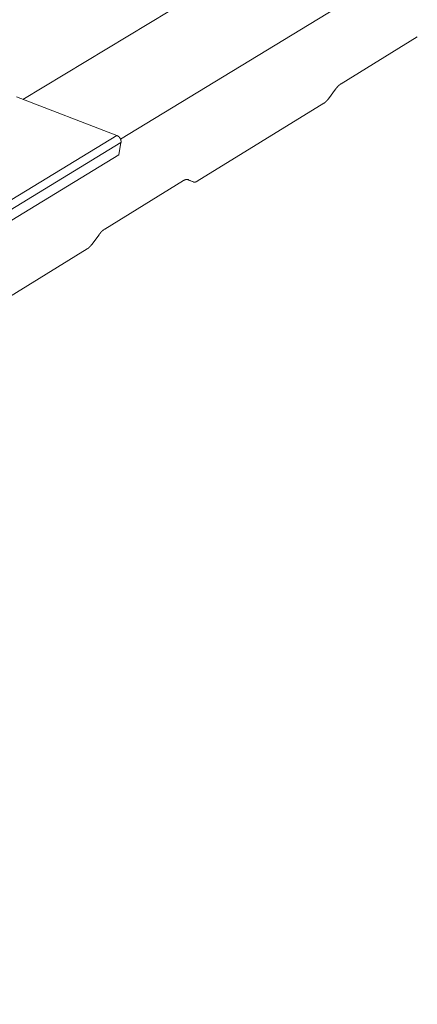
# Model space of a CAD drawing. Units: millimetres. Extents: x 0 to 36451, y -5223 to 13508.
# Drawn here: x 16206 to 16243, y 10106 to 10198 of the extents above; entities that cross this region are included whole.
import ezdxf
from ezdxf import colors
from ezdxf.entities.mleader import LeaderData, LeaderLine
from ezdxf.math import Vec2, Vec3

# ---------------------------------------------------------------- set-up
doc = ezdxf.new("R2010")
doc.units = ezdxf.units.MM
doc.layers.get('0').update_dxf_attribs({"lineweight": 18})
doc.layers.add('TEXT', color=7, linetype='Continuous', lineweight=18)
doc.styles.add('K_Span-std', font='arial.ttf', dxfattribs={"width": 0.75})

msp = doc.modelspace()

# ---------------------------------------------------------------- linework, layer by layer
at = {"color": 1, "linetype": 'Continuous', "lineweight": 0, "extrusion": (-5.55112e-16, 0.816497, 0.57735)}
for p, q in [((16327.281, 10263.595), (16205.843, 10190.433)), ((16214.953, 10186.714), (16336.264, 10260.618)), ((16242.576, 10196.248), (16235.474, 10191.883)), ((16234.953, 10191.368), (16234.301, 10190.484)), ((16214.606, 10187.068), (16205.271, 10190.653)), ((16233.875, 10190.063), (16222.089, 10182.811)), ((16155.022, 10150.794), (16214.606, 10187.068)), ((16155.664, 10150.251), (16214.988, 10186.406)), ((16214.786, 10185.282), (16214.988, 10186.406)), ((16156.051, 10149.443), (16214.786, 10185.282)), ((16220.814, 10182.872), (16213.478, 10178.363)), ((16221.119, 10182.978), (16221.735, 10182.741)), ((16221.12, 10182.978), (16221.723, 10182.746)), ((16221.234, 10182.963), (16221.263, 10182.951)), ((16221.723, 10182.746), (16221.263, 10182.951)), ((16212.943, 10177.836), (16212.276, 10176.935)), ((16211.839, 10176.504), (16199.46, 10168.887))]:
    msp.add_line(p, q, dxfattribs=at)
at = {"color": 1, "linetype": 'Continuous', "lineweight": 0}
for points in [[(16235.474, 10191.883), (16235.469, 10191.88), (16235.464, 10191.876), (16235.458, 10191.873), (16235.453, 10191.87), (16235.448, 10191.866), (16235.442, 10191.863), (16235.437, 10191.859), (16235.432, 10191.855), (16235.426, 10191.852), (16235.421, 10191.848), (16235.416, 10191.844), (16235.41, 10191.84), (16235.405, 10191.837), (16235.399, 10191.833), (16235.394, 10191.829), (16235.389, 10191.825), (16235.383, 10191.821), (16235.378, 10191.816), (16235.372, 10191.812), (16235.367, 10191.808), (16235.361, 10191.804), (16235.356, 10191.799), (16235.35, 10191.795), (16235.345, 10191.791), (16235.339, 10191.786), (16235.334, 10191.782), (16235.328, 10191.777), (16235.323, 10191.773), (16235.317, 10191.768), (16235.312, 10191.763), (16235.306, 10191.759), (16235.301, 10191.754), (16235.295, 10191.749), (16235.29, 10191.744), (16235.284, 10191.739), (16235.279, 10191.734), (16235.273, 10191.729), (16235.268, 10191.724), (16235.262, 10191.719), (16235.257, 10191.714), (16235.251, 10191.709), (16235.246, 10191.704), (16235.24, 10191.698), (16235.234, 10191.693), (16235.229, 10191.688), (16235.223, 10191.682), (16235.218, 10191.677), (16235.212, 10191.671), (16235.207, 10191.666), (16235.201, 10191.66), (16235.196, 10191.655), (16235.19, 10191.649), (16235.184, 10191.643), (16235.179, 10191.637), (16235.173, 10191.632), (16235.168, 10191.626), (16235.162, 10191.62), (16235.157, 10191.614), (16235.151, 10191.608), (16235.146, 10191.602), (16235.14, 10191.596), (16235.135, 10191.59), (16235.129, 10191.584), (16235.123, 10191.578), (16235.118, 10191.572), (16235.112, 10191.565), (16235.107, 10191.559), (16235.101, 10191.553), (16235.096, 10191.546), (16235.09, 10191.54), (16235.085, 10191.533), (16235.079, 10191.527), (16235.074, 10191.521), (16235.068, 10191.514), (16235.063, 10191.507), (16235.057, 10191.501), (16235.052, 10191.494), (16235.046, 10191.487), (16235.041, 10191.481), (16235.035, 10191.474), (16235.03, 10191.467), (16235.024, 10191.46), (16235.019, 10191.453), (16235.013, 10191.446), (16235.008, 10191.439), (16235.002, 10191.432), (16234.997, 10191.425), (16234.991, 10191.418), (16234.986, 10191.411), (16234.98, 10191.404), (16234.975, 10191.397), (16234.97, 10191.39), (16234.964, 10191.382), (16234.959, 10191.375), (16234.953, 10191.368)], [(16234.301, 10190.484), (16234.297, 10190.478), (16234.292, 10190.472), (16234.288, 10190.466), (16234.283, 10190.46), (16234.279, 10190.454), (16234.274, 10190.448), (16234.27, 10190.442), (16234.266, 10190.437), (16234.261, 10190.431), (16234.257, 10190.425), (16234.252, 10190.42), (16234.248, 10190.414), (16234.243, 10190.408), (16234.239, 10190.403), (16234.234, 10190.397), (16234.23, 10190.392), (16234.225, 10190.386), (16234.221, 10190.381), (16234.216, 10190.375), (16234.212, 10190.37), (16234.207, 10190.364), (16234.203, 10190.359), (16234.198, 10190.354), (16234.194, 10190.348), (16234.189, 10190.343), (16234.185, 10190.338), (16234.18, 10190.333), (16234.176, 10190.328), (16234.171, 10190.322), (16234.167, 10190.317), (16234.162, 10190.312), (16234.158, 10190.307), (16234.153, 10190.302), (16234.148, 10190.297), (16234.144, 10190.292), (16234.139, 10190.287), (16234.135, 10190.283), (16234.13, 10190.278), (16234.126, 10190.273), (16234.121, 10190.268), (16234.117, 10190.263), (16234.112, 10190.259), (16234.108, 10190.254), (16234.103, 10190.249), (16234.099, 10190.245), (16234.094, 10190.24), (16234.089, 10190.236), (16234.085, 10190.231), (16234.08, 10190.227), (16234.076, 10190.222), (16234.071, 10190.218), (16234.067, 10190.214), (16234.062, 10190.209), (16234.058, 10190.205), (16234.053, 10190.201), (16234.049, 10190.197), (16234.044, 10190.193), (16234.04, 10190.188), (16234.035, 10190.184), (16234.031, 10190.18), (16234.026, 10190.176), (16234.022, 10190.172), (16234.017, 10190.168), (16234.013, 10190.164), (16234.008, 10190.161), (16234.004, 10190.157), (16233.999, 10190.153), (16233.995, 10190.149), (16233.99, 10190.145), (16233.986, 10190.142), (16233.981, 10190.138), (16233.977, 10190.135), (16233.972, 10190.131), (16233.968, 10190.127), (16233.963, 10190.124), (16233.959, 10190.121), (16233.954, 10190.117), (16233.95, 10190.114), (16233.945, 10190.11), (16233.941, 10190.107), (16233.937, 10190.104), (16233.932, 10190.101), (16233.928, 10190.098), (16233.923, 10190.094), (16233.919, 10190.091), (16233.914, 10190.088), (16233.91, 10190.085), (16233.906, 10190.082), (16233.901, 10190.079), (16233.897, 10190.076), (16233.893, 10190.074), (16233.888, 10190.071), (16233.884, 10190.068), (16233.88, 10190.065), (16233.875, 10190.063)], [(16214.988, 10186.406), (16214.989, 10186.414), (16214.991, 10186.422), (16214.992, 10186.43), (16214.993, 10186.438), (16214.993, 10186.447), (16214.994, 10186.455), (16214.995, 10186.463), (16214.995, 10186.471), (16214.996, 10186.48), (16214.996, 10186.488), (16214.996, 10186.496), (16214.996, 10186.505), (16214.996, 10186.513), (16214.995, 10186.522), (16214.995, 10186.53), (16214.994, 10186.538), (16214.994, 10186.547), (16214.993, 10186.555), (16214.992, 10186.564), (16214.991, 10186.572), (16214.989, 10186.581), (16214.988, 10186.589), (16214.987, 10186.598), (16214.985, 10186.606), (16214.983, 10186.615), (16214.981, 10186.623), (16214.979, 10186.632), (16214.977, 10186.64), (16214.975, 10186.649), (16214.973, 10186.657), (16214.97, 10186.666), (16214.968, 10186.674), (16214.965, 10186.682), (16214.962, 10186.691), (16214.959, 10186.699), (16214.956, 10186.707), (16214.953, 10186.716), (16214.949, 10186.724), (16214.946, 10186.732), (16214.942, 10186.74), (16214.939, 10186.748), (16214.935, 10186.756), (16214.931, 10186.764), (16214.927, 10186.772), (16214.923, 10186.78), (16214.918, 10186.788), (16214.914, 10186.796), (16214.91, 10186.804), (16214.905, 10186.811), (16214.9, 10186.819), (16214.896, 10186.826), (16214.891, 10186.834), (16214.886, 10186.841), (16214.881, 10186.849), (16214.875, 10186.856), (16214.87, 10186.863), (16214.865, 10186.87), (16214.859, 10186.877), (16214.854, 10186.884), (16214.848, 10186.891), (16214.842, 10186.898), (16214.836, 10186.905), (16214.83, 10186.911), (16214.824, 10186.918), (16214.818, 10186.924), (16214.812, 10186.931), (16214.806, 10186.937), (16214.8, 10186.943), (16214.793, 10186.949), (16214.787, 10186.955), (16214.78, 10186.961), (16214.774, 10186.967), (16214.767, 10186.973), (16214.76, 10186.978), (16214.753, 10186.984), (16214.746, 10186.989), (16214.739, 10186.994), (16214.732, 10186.999), (16214.725, 10187.004), (16214.718, 10187.009), (16214.711, 10187.014), (16214.704, 10187.019), (16214.696, 10187.023), (16214.689, 10187.028), (16214.682, 10187.032), (16214.674, 10187.036), (16214.667, 10187.04), (16214.659, 10187.044), (16214.652, 10187.048), (16214.644, 10187.052), (16214.636, 10187.055), (16214.629, 10187.059), (16214.621, 10187.062), (16214.613, 10187.065), (16214.606, 10187.068)], [(16221.263, 10182.951), (16221.26, 10182.953), (16221.256, 10182.955), (16221.252, 10182.956), (16221.248, 10182.958), (16221.244, 10182.959), (16221.24, 10182.96), (16221.236, 10182.962), (16221.232, 10182.963), (16221.228, 10182.964), (16221.224, 10182.966), (16221.22, 10182.967), (16221.216, 10182.968), (16221.212, 10182.969), (16221.208, 10182.97), (16221.204, 10182.971), (16221.199, 10182.972), (16221.195, 10182.972), (16221.191, 10182.973), (16221.187, 10182.974), (16221.183, 10182.975), (16221.178, 10182.975), (16221.174, 10182.976), (16221.17, 10182.976), (16221.165, 10182.977), (16221.161, 10182.977), (16221.157, 10182.977), (16221.152, 10182.978), (16221.148, 10182.978), (16221.143, 10182.978), (16221.139, 10182.978), (16221.135, 10182.978), (16221.13, 10182.978), (16221.126, 10182.978), (16221.121, 10182.978), (16221.116, 10182.978), (16221.112, 10182.978), (16221.107, 10182.978), (16221.103, 10182.977), (16221.098, 10182.977), (16221.093, 10182.976), (16221.089, 10182.976), (16221.084, 10182.975), (16221.079, 10182.975), (16221.075, 10182.974), (16221.07, 10182.974), (16221.065, 10182.973), (16221.06, 10182.972), (16221.056, 10182.971), (16221.051, 10182.97), (16221.046, 10182.969), (16221.041, 10182.968), (16221.036, 10182.967), (16221.031, 10182.966), (16221.026, 10182.965), (16221.022, 10182.964), (16221.017, 10182.963), (16221.012, 10182.961), (16221.007, 10182.96), (16221.002, 10182.958), (16220.997, 10182.957), (16220.992, 10182.955), (16220.987, 10182.954), (16220.982, 10182.952), (16220.977, 10182.95), (16220.972, 10182.949), (16220.967, 10182.947), (16220.962, 10182.945), (16220.956, 10182.943), (16220.951, 10182.941), (16220.946, 10182.939), (16220.941, 10182.937), (16220.936, 10182.935), (16220.931, 10182.933), (16220.926, 10182.931), (16220.92, 10182.928), (16220.915, 10182.926), (16220.91, 10182.924), (16220.905, 10182.921), (16220.899, 10182.919), (16220.894, 10182.916), (16220.889, 10182.914), (16220.884, 10182.911), (16220.878, 10182.908), (16220.873, 10182.905), (16220.868, 10182.903), (16220.862, 10182.9), (16220.857, 10182.897), (16220.852, 10182.894), (16220.846, 10182.891), (16220.841, 10182.888), (16220.836, 10182.885), (16220.83, 10182.882), (16220.825, 10182.878), (16220.82, 10182.875), (16220.814, 10182.872)], [(16222.089, 10182.811), (16222.085, 10182.808), (16222.08, 10182.805), (16222.076, 10182.803), (16222.071, 10182.8), (16222.067, 10182.798), (16222.063, 10182.795), (16222.058, 10182.793), (16222.054, 10182.79), (16222.05, 10182.788), (16222.045, 10182.786), (16222.041, 10182.783), (16222.037, 10182.781), (16222.032, 10182.779), (16222.028, 10182.777), (16222.024, 10182.775), (16222.02, 10182.773), (16222.015, 10182.771), (16222.011, 10182.769), (16222.007, 10182.767), (16222.003, 10182.765), (16221.998, 10182.763), (16221.994, 10182.761), (16221.99, 10182.759), (16221.986, 10182.758), (16221.981, 10182.756), (16221.977, 10182.754), (16221.973, 10182.753), (16221.969, 10182.751), (16221.965, 10182.75), (16221.961, 10182.748), (16221.957, 10182.747), (16221.952, 10182.745), (16221.948, 10182.744), (16221.944, 10182.743), (16221.94, 10182.741), (16221.936, 10182.74), (16221.932, 10182.739), (16221.928, 10182.738), (16221.924, 10182.737), (16221.92, 10182.736), (16221.916, 10182.735), (16221.912, 10182.734), (16221.908, 10182.733), (16221.904, 10182.732), (16221.9, 10182.731), (16221.896, 10182.73), (16221.892, 10182.73), (16221.888, 10182.729), (16221.885, 10182.728), (16221.881, 10182.728), (16221.877, 10182.727), (16221.873, 10182.727), (16221.869, 10182.726), (16221.865, 10182.726), (16221.862, 10182.725), (16221.858, 10182.725), (16221.854, 10182.725), (16221.85, 10182.725), (16221.847, 10182.724), (16221.843, 10182.724), (16221.839, 10182.724), (16221.835, 10182.724), (16221.832, 10182.724), (16221.828, 10182.724), (16221.824, 10182.724), (16221.821, 10182.724), (16221.817, 10182.724), (16221.814, 10182.724), (16221.81, 10182.725), (16221.806, 10182.725), (16221.803, 10182.725), (16221.799, 10182.726), (16221.796, 10182.726), (16221.792, 10182.727), (16221.789, 10182.727), (16221.785, 10182.728), (16221.782, 10182.728), (16221.779, 10182.729), (16221.775, 10182.729), (16221.772, 10182.73), (16221.768, 10182.731), (16221.765, 10182.732), (16221.762, 10182.733), (16221.758, 10182.733), (16221.755, 10182.734), (16221.752, 10182.735), (16221.748, 10182.736), (16221.745, 10182.737), (16221.742, 10182.739), (16221.739, 10182.74), (16221.736, 10182.741), (16221.732, 10182.742), (16221.729, 10182.743), (16221.726, 10182.745), (16221.723, 10182.746)], [(16213.478, 10178.363), (16213.473, 10178.36), (16213.467, 10178.356), (16213.462, 10178.353), (16213.456, 10178.349), (16213.451, 10178.345), (16213.445, 10178.342), (16213.44, 10178.338), (16213.434, 10178.334), (16213.429, 10178.331), (16213.423, 10178.327), (16213.418, 10178.323), (16213.412, 10178.319), (16213.407, 10178.315), (16213.401, 10178.311), (16213.395, 10178.307), (16213.39, 10178.303), (16213.384, 10178.298), (16213.379, 10178.294), (16213.373, 10178.29), (16213.367, 10178.286), (16213.362, 10178.281), (16213.356, 10178.277), (16213.35, 10178.272), (16213.345, 10178.268), (16213.339, 10178.263), (16213.334, 10178.259), (16213.328, 10178.254), (16213.322, 10178.249), (16213.317, 10178.245), (16213.311, 10178.24), (16213.305, 10178.235), (16213.3, 10178.23), (16213.294, 10178.225), (16213.288, 10178.22), (16213.282, 10178.215), (16213.277, 10178.21), (16213.271, 10178.205), (16213.265, 10178.2), (16213.26, 10178.194), (16213.254, 10178.189), (16213.248, 10178.184), (16213.243, 10178.178), (16213.237, 10178.173), (16213.231, 10178.168), (16213.226, 10178.162), (16213.22, 10178.157), (16213.214, 10178.151), (16213.208, 10178.145), (16213.203, 10178.14), (16213.197, 10178.134), (16213.191, 10178.128), (16213.186, 10178.123), (16213.18, 10178.117), (16213.174, 10178.111), (16213.168, 10178.105), (16213.163, 10178.099), (16213.157, 10178.093), (16213.151, 10178.087), (16213.146, 10178.081), (16213.14, 10178.075), (16213.134, 10178.069), (16213.129, 10178.062), (16213.123, 10178.056), (16213.117, 10178.05), (16213.112, 10178.043), (16213.106, 10178.037), (16213.1, 10178.031), (16213.094, 10178.024), (16213.089, 10178.018), (16213.083, 10178.011), (16213.077, 10178.005), (16213.072, 10177.998), (16213.066, 10177.991), (16213.06, 10177.985), (16213.055, 10177.978), (16213.049, 10177.971), (16213.044, 10177.964), (16213.038, 10177.958), (16213.032, 10177.951), (16213.027, 10177.944), (16213.021, 10177.937), (16213.015, 10177.93), (16213.01, 10177.923), (16213.004, 10177.916), (16212.999, 10177.909), (16212.993, 10177.902), (16212.987, 10177.894), (16212.982, 10177.887), (16212.976, 10177.88), (16212.971, 10177.873), (16212.965, 10177.865), (16212.96, 10177.858), (16212.954, 10177.851), (16212.949, 10177.843), (16212.943, 10177.836)], [(16212.276, 10176.935), (16212.272, 10176.929), (16212.267, 10176.923), (16212.263, 10176.917), (16212.258, 10176.911), (16212.254, 10176.905), (16212.249, 10176.899), (16212.245, 10176.893), (16212.24, 10176.887), (16212.236, 10176.881), (16212.231, 10176.875), (16212.226, 10176.869), (16212.222, 10176.864), (16212.217, 10176.858), (16212.213, 10176.852), (16212.208, 10176.847), (16212.204, 10176.841), (16212.199, 10176.835), (16212.194, 10176.83), (16212.19, 10176.824), (16212.185, 10176.819), (16212.18, 10176.813), (16212.176, 10176.808), (16212.171, 10176.802), (16212.167, 10176.797), (16212.162, 10176.791), (16212.157, 10176.786), (16212.153, 10176.781), (16212.148, 10176.776), (16212.143, 10176.77), (16212.139, 10176.765), (16212.134, 10176.76), (16212.13, 10176.755), (16212.125, 10176.75), (16212.12, 10176.745), (16212.116, 10176.74), (16212.111, 10176.735), (16212.106, 10176.73), (16212.102, 10176.725), (16212.097, 10176.72), (16212.092, 10176.715), (16212.088, 10176.71), (16212.083, 10176.705), (16212.078, 10176.701), (16212.074, 10176.696), (16212.069, 10176.691), (16212.064, 10176.686), (16212.06, 10176.682), (16212.055, 10176.677), (16212.05, 10176.673), (16212.046, 10176.668), (16212.041, 10176.664), (16212.036, 10176.659), (16212.032, 10176.655), (16212.027, 10176.65), (16212.022, 10176.646), (16212.018, 10176.642), (16212.013, 10176.638), (16212.008, 10176.633), (16212.004, 10176.629), (16211.999, 10176.625), (16211.994, 10176.621), (16211.99, 10176.617), (16211.985, 10176.613), (16211.981, 10176.609), (16211.976, 10176.605), (16211.971, 10176.601), (16211.967, 10176.597), (16211.962, 10176.593), (16211.957, 10176.589), (16211.953, 10176.585), (16211.948, 10176.582), (16211.944, 10176.578), (16211.939, 10176.574), (16211.934, 10176.571), (16211.93, 10176.567), (16211.925, 10176.564), (16211.921, 10176.56), (16211.916, 10176.557), (16211.911, 10176.553), (16211.907, 10176.55), (16211.902, 10176.547), (16211.898, 10176.543), (16211.893, 10176.54), (16211.889, 10176.537), (16211.884, 10176.534), (16211.879, 10176.53), (16211.875, 10176.527), (16211.87, 10176.524), (16211.866, 10176.521), (16211.861, 10176.518), (16211.857, 10176.515), (16211.852, 10176.512), (16211.848, 10176.51), (16211.843, 10176.507), (16211.839, 10176.504)]]:
    msp.add_lwpolyline(points, dxfattribs=at)

# ---------------------------------------------------------------- next in the draw order: leaders
at = {"layer": 'TEXT'}
ml = msp.add_multileader_mtext('Standard', dxfattribs=at)
ml.set_content('{\\LLOWER PANEL}', color=256, style='K_Span-std')
ml.set_leader_properties(color=256)
ml.build(insert=Vec2(0, 0))
ml.multileader.update_dxf_attribs({"dogleg_length": 7, "arrow_head_size": 10})
ctx = ml.context
ctx.base_point, ctx.char_height, ctx.arrow_head_size, ctx.plane_origin = Vec3(27285.788, 10545.763), 15, 10, Vec3(27374.634, 10565.946)
notes = []
notes.append((ctx, [(0, (0, 0, 0), (0, 0), (1, 0), 1, [])]))
ctx.mtext.insert, ctx.mtext.width, ctx.mtext.flow_direction = Vec3(27287.788, 10554.763), 124.99989, 5
ctx.mtext.has_bg_fill, ctx.mtext.bg_color, ctx.mtext.bg_scale_factor, ctx.mtext.bg_transparency, ctx.mtext.use_window_bg_color = 1, -1073741824, 2, 0, 1
for ctx, leaders in notes:
    for number, flags, end, landing, length, lines in leaders:
        leader = LeaderData()
        leader.index, (leader.has_last_leader_line, leader.has_dogleg_vector, leader.attachment_direction) = number, flags
        leader.last_leader_point, leader.dogleg_vector, leader.dogleg_length = Vec3(end), Vec3(landing), length
        for number, points, colour, breaks in lines:
            line = LeaderLine()
            line.index, line.vertices, line.color, line.breaks = number, Vec3.list(points), colors.encode_raw_color(colour), breaks
            leader.lines.append(line)
        ctx.leaders.append(leader)

# ---------------------------------------------------------------- next in the draw order: leaders
ml = msp.add_multileader_mtext('Standard', dxfattribs=at)
ml.set_content('{\\LUPPER PANEL}', color=256, style='K_Span-std')
ml.set_leader_properties(color=256)
ml.build(insert=Vec2(0, 0))
ml.multileader.update_dxf_attribs({"dogleg_length": 7, "arrow_head_size": 10})
ctx = ml.context
ctx.base_point, ctx.char_height, ctx.arrow_head_size, ctx.plane_origin = Vec3(27281.739, 10890.309), 15, 10, Vec3(27370.585, 10910.492)
notes = []
notes.append((ctx, [(0, (0, 0, 0), (0, 0), (1, 0), 1, [])]))
ctx.mtext.insert, ctx.mtext.width, ctx.mtext.flow_direction = Vec3(27283.739, 10899.309), 124.99989, 5
ctx.mtext.has_bg_fill, ctx.mtext.bg_color, ctx.mtext.bg_scale_factor, ctx.mtext.bg_transparency, ctx.mtext.use_window_bg_color = 1, -1073741824, 2, 0, 1
for ctx, leaders in notes:
    for number, flags, end, landing, length, lines in leaders:
        leader = LeaderData()
        leader.index, (leader.has_last_leader_line, leader.has_dogleg_vector, leader.attachment_direction) = number, flags
        leader.last_leader_point, leader.dogleg_vector, leader.dogleg_length = Vec3(end), Vec3(landing), length
        for number, points, colour, breaks in lines:
            line = LeaderLine()
            line.index, line.vertices, line.color, line.breaks = number, Vec3.list(points), colors.encode_raw_color(colour), breaks
            leader.lines.append(line)
        ctx.leaders.append(leader)

# ---------------------------------------------------------------- next in the draw order: leaders
ml = msp.add_multileader_mtext('Standard', dxfattribs=at)
ml.set_content('{\\LKS1000 LP}', color=256, style='K_Span-std')
ml.set_leader_properties(color=256)
ml.build(insert=Vec2(0, 0))
ml.multileader.update_dxf_attribs({"dogleg_length": 7, "arrow_head_size": 10})
ctx = ml.context
ctx.base_point, ctx.char_height, ctx.arrow_head_size, ctx.plane_origin = Vec3(26840.758, 10545.763), 15, 10, Vec3(26929.604, 10565.946)
notes = []
notes.append((ctx, [(0, (0, 0, 0), (0, 0), (1, 0), 1, [])]))
ctx.mtext.insert, ctx.mtext.width, ctx.mtext.flow_direction = Vec3(26842.758, 10554.763), 124.99989, 5
ctx.mtext.has_bg_fill, ctx.mtext.bg_color, ctx.mtext.bg_scale_factor, ctx.mtext.bg_transparency, ctx.mtext.use_window_bg_color = 1, -1073741824, 2, 0, 1
for ctx, leaders in notes:
    for number, flags, end, landing, length, lines in leaders:
        leader = LeaderData()
        leader.index, (leader.has_last_leader_line, leader.has_dogleg_vector, leader.attachment_direction) = number, flags
        leader.last_leader_point, leader.dogleg_vector, leader.dogleg_length = Vec3(end), Vec3(landing), length
        for number, points, colour, breaks in lines:
            line = LeaderLine()
            line.index, line.vertices, line.color, line.breaks = number, Vec3.list(points), colors.encode_raw_color(colour), breaks
            leader.lines.append(line)
        ctx.leaders.append(leader)

doc.saveas('drawing.dxf')
